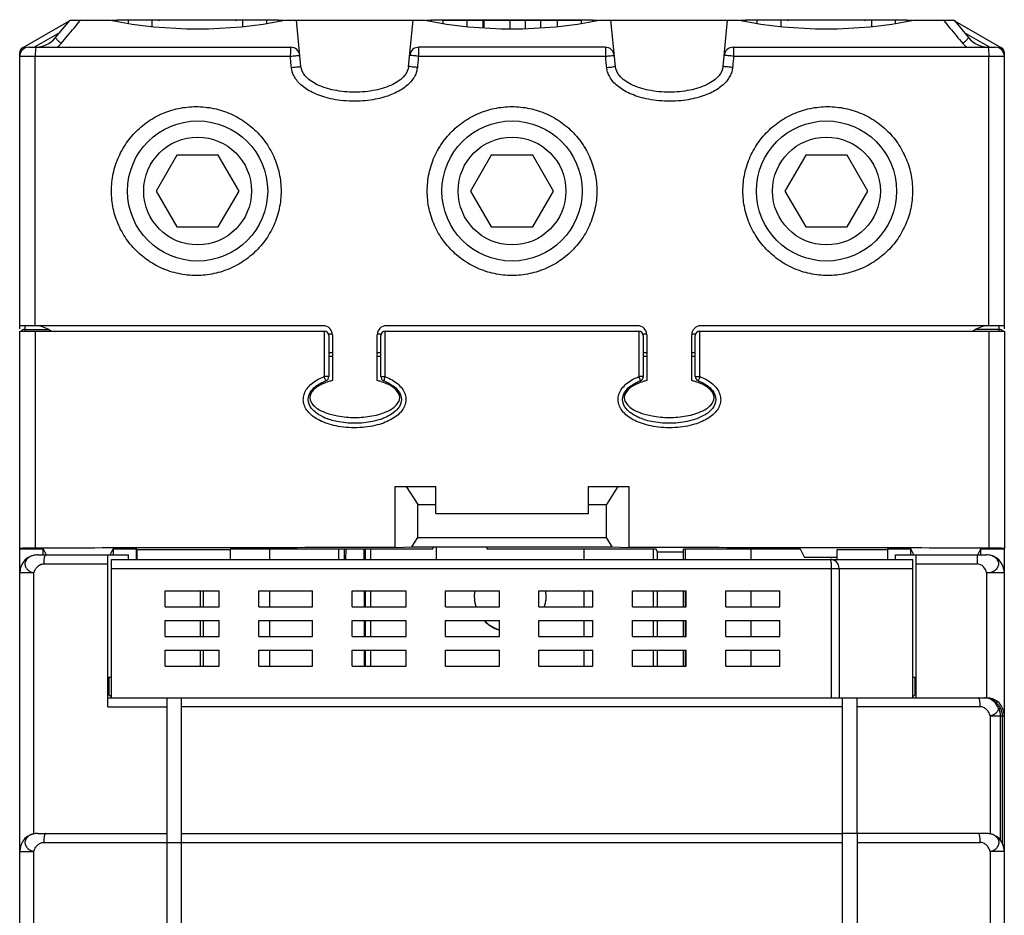
# Model space of a CAD drawing. Units: millimetres. Extents: x 0 to 420, y -1 to 297.
# Drawn here: x 146 to 157, y 198 to 208 of the extents above; entities that cross this region are included whole.
import ezdxf

# ---------------------------------------------------------------- set-up
doc = ezdxf.new("R2010")
doc.units = ezdxf.units.MM
doc.header["$LTSCALE"] = 23.1
doc.layers.get('0').update_dxf_attribs({"linetype": 'CONTINUOUS'})

msp = doc.modelspace()

# ---------------------------------------------------------------- linework, layer by layer
at = {"color": 7, "linetype": 'Continuous'}
for p, q in [((146.072, 207.286), (146.588, 207.584)), ((146.44, 207.399), (146.602, 207.592)), ((146.602, 207.592), (147.052, 207.592)), ((147.063, 207.592), (147.122, 207.592)), ((147.122, 207.599), (147.122, 207.58)), ((147.122, 207.599), (148.922, 207.599)), ((147.252, 207.556), (147.252, 207.592)), ((148.792, 207.592), (147.252, 207.592)), ((147.319, 207.599), (147.319, 207.592)), ((147.517, 207.522), (147.517, 207.592)), ((148.526, 207.522), (148.526, 207.592)), ((148.724, 207.599), (148.724, 207.592)), ((148.792, 207.556), (148.792, 207.592)), ((148.922, 207.599), (148.922, 207.58)), ((148.922, 207.592), (148.98, 207.592)), ((148.992, 207.592), (150.552, 207.592)), ((149.172, 207.077), (149.122, 207.592)), ((150.371, 207.077), (150.422, 207.592)), ((150.563, 207.592), (150.622, 207.592)), ((150.622, 207.599), (150.622, 207.583)), ((150.622, 207.599), (152.422, 207.599)), ((150.752, 207.592), (150.752, 207.556)), ((150.752, 207.592), (151.197, 207.592)), ((150.819, 207.599), (150.819, 207.592)), ((151.017, 207.592), (151.017, 207.522)), ((151.197, 207.592), (151.197, 207.507)), ((151.207, 207.592), (151.207, 207.507)), ((151.207, 207.592), (152.292, 207.592)), ((151.496, 207.592), (151.496, 207.497)), ((151.667, 207.592), (151.667, 207.499)), ((151.837, 207.592), (151.837, 207.507)), ((152.026, 207.592), (152.026, 207.522)), ((152.224, 207.599), (152.224, 207.592)), ((152.292, 207.592), (152.292, 207.556)), ((152.422, 207.599), (152.422, 207.583)), ((152.422, 207.592), (152.48, 207.592)), ((152.492, 207.592), (154.052, 207.592)), ((152.672, 207.077), (152.622, 207.592)), ((153.871, 207.077), (153.922, 207.592)), ((154.063, 207.592), (154.122, 207.592)), ((154.122, 207.599), (154.122, 207.58)), ((154.122, 207.599), (155.922, 207.599)), ((154.252, 207.556), (154.252, 207.592)), ((155.792, 207.592), (154.252, 207.592)), ((154.319, 207.599), (154.319, 207.592)), ((154.517, 207.522), (154.517, 207.592)), ((155.526, 207.522), (155.526, 207.592)), ((155.724, 207.599), (155.724, 207.592)), ((155.792, 207.556), (155.792, 207.592)), ((155.922, 207.599), (155.922, 207.58)), ((155.922, 207.592), (155.98, 207.592)), ((155.992, 207.592), (156.442, 207.592)), ((156.442, 207.592), (156.603, 207.399)), ((156.455, 207.584), (156.972, 207.286)), ((146.142, 207.292), (149.06, 207.292)), ((152.56, 207.292), (150.483, 207.292)), ((153.983, 207.292), (156.902, 207.292)), ((146.042, 204.157), (146.042, 207.234)), ((157.002, 204.157), (157.002, 207.234)), ((147.791, 206.092), (147.56, 205.692)), ((148.252, 206.092), (147.791, 206.092)), ((148.483, 205.692), (148.252, 206.092)), ((151.291, 206.092), (151.06, 205.692)), ((151.752, 206.092), (151.291, 206.092)), ((151.983, 205.692), (151.752, 206.092)), ((154.791, 206.092), (154.56, 205.692)), ((155.252, 206.092), (154.791, 206.092)), ((155.483, 205.692), (155.252, 206.092)), ((147.56, 205.692), (147.791, 205.292)), ((148.252, 205.292), (148.483, 205.692)), ((151.06, 205.692), (151.291, 205.292)), ((151.752, 205.292), (151.983, 205.692)), ((154.56, 205.692), (154.791, 205.292)), ((155.252, 205.292), (155.483, 205.692)), ((147.791, 205.292), (148.252, 205.292)), ((151.291, 205.292), (151.752, 205.292)), ((154.791, 205.292), (155.252, 205.292)), ((149.422, 204.192), (146.042, 204.192)), ((152.922, 204.192), (150.122, 204.192)), ((157.002, 204.192), (153.622, 204.192)), ((146.042, 185.802), (146.042, 204.132)), ((146.042, 204.132), (149.432, 204.132)), ((146.102, 204.152), (146.359, 204.152)), ((149.522, 204.1), (149.478, 204.1)), ((149.482, 204.082), (149.482, 203.626)), ((149.522, 204.092), (149.522, 203.582)), ((150.065, 204.1), (150.022, 204.1)), ((150.022, 203.582), (150.022, 204.092)), ((150.062, 203.626), (150.062, 204.082)), ((150.112, 204.132), (152.932, 204.132)), ((153.022, 204.1), (152.978, 204.1)), ((152.982, 204.082), (152.982, 203.626)), ((153.022, 204.092), (153.022, 203.582)), ((153.565, 204.1), (153.522, 204.1)), ((153.522, 203.582), (153.522, 204.092)), ((153.562, 203.626), (153.562, 204.082)), ((153.612, 204.132), (157.002, 204.132)), ((156.942, 204.152), (156.685, 204.152)), ((157.002, 204.132), (157.002, 201.713)), ((149.522, 203.892), (149.482, 203.892)), ((150.062, 203.892), (150.022, 203.892)), ((153.022, 203.892), (152.982, 203.892)), ((153.562, 203.892), (153.522, 203.892)), ((149.482, 203.852), (149.522, 203.852)), ((150.022, 203.852), (150.062, 203.852)), ((152.982, 203.852), (153.022, 203.852)), ((153.522, 203.852), (153.562, 203.852)), ((150.221, 201.723), (150.221, 202.402)), ((150.221, 202.402), (150.672, 202.402)), ((150.345, 202.402), (150.472, 202.202)), ((150.672, 202.102), (150.672, 202.402)), ((152.372, 202.102), (152.372, 202.402)), ((152.372, 202.402), (152.822, 202.402)), ((152.698, 202.402), (152.572, 202.202)), ((152.822, 202.402), (152.822, 201.723)), ((150.472, 201.835), (150.472, 202.202)), ((150.472, 202.202), (150.672, 202.202)), ((152.372, 202.202), (152.572, 202.202)), ((152.572, 201.835), (152.572, 202.202)), ((150.672, 202.102), (152.372, 202.102)), ((150.407, 201.732), (150.472, 201.835)), ((150.472, 201.835), (152.572, 201.835)), ((152.637, 201.732), (152.572, 201.835)), ((146.042, 201.709), (146.301, 201.71)), ((146.301, 201.642), (146.301, 201.71)), ((146.301, 201.71), (146.335, 201.642)), ((147.048, 201.642), (147.082, 201.709)), ((147.082, 201.709), (147.082, 201.642)), ((147.082, 201.709), (147.342, 201.709)), ((147.342, 201.592), (147.342, 201.709)), ((147.345, 201.702), (147.342, 201.709)), ((147.345, 201.702), (147.345, 201.592)), ((147.345, 201.702), (148.386, 201.702)), ((148.386, 201.702), (148.391, 201.71)), ((148.386, 201.702), (148.386, 201.592)), ((148.391, 201.71), (150.642, 201.71)), ((148.822, 201.71), (148.822, 201.592)), ((149.652, 201.71), (149.652, 201.592)), ((149.672, 201.71), (149.669, 201.592)), ((149.872, 201.71), (149.874, 201.592)), ((149.891, 201.592), (149.891, 201.71)), ((150.221, 201.723), (150.407, 201.732)), ((150.407, 201.732), (152.637, 201.732)), ((150.642, 201.731), (150.642, 201.71)), ((150.642, 201.731), (151.242, 201.731)), ((150.682, 201.592), (150.682, 201.731)), ((151.242, 201.731), (151.242, 201.71)), ((151.242, 201.71), (153.122, 201.71)), ((152.322, 201.71), (152.322, 201.592)), ((152.637, 201.732), (152.822, 201.723)), ((153.14, 201.676), (153.122, 201.71)), ((153.14, 201.592), (153.14, 201.676)), ((153.14, 201.676), (153.432, 201.676)), ((153.432, 201.592), (153.432, 201.71)), ((153.432, 201.71), (154.728, 201.71)), ((154.182, 201.592), (154.182, 201.71)), ((154.728, 201.71), (154.778, 201.612)), ((155.142, 201.592), (155.142, 201.702)), ((155.142, 201.702), (155.702, 201.702)), ((155.702, 201.709), (155.702, 201.592)), ((155.702, 201.709), (155.962, 201.709)), ((155.962, 201.642), (155.962, 201.709)), ((155.995, 201.642), (155.962, 201.709)), ((156.708, 201.642), (156.742, 201.71)), ((156.742, 201.642), (156.742, 201.71)), ((156.742, 201.71), (157.002, 201.709)), ((157.002, 185.802), (157.002, 201.709)), ((146.242, 201.642), (147.252, 201.642)), ((147.022, 199.952), (147.022, 201.642)), ((147.062, 200.052), (147.062, 201.592)), ((147.062, 201.592), (155.982, 201.592)), ((147.252, 201.592), (147.252, 201.642)), ((155.142, 201.612), (154.778, 201.612)), ((155.792, 201.592), (155.792, 201.642)), ((155.792, 201.642), (156.802, 201.642)), ((155.982, 200.052), (155.982, 201.592)), ((156.022, 200.052), (156.022, 201.642)), ((155.162, 201.492), (155.162, 200.052)), ((147.662, 201.062), (147.662, 201.242)), ((147.662, 201.242), (148.262, 201.242)), ((148.052, 201.242), (148.052, 201.062)), ((148.082, 201.242), (148.082, 201.062)), ((148.262, 201.062), (148.262, 201.242)), ((148.702, 201.062), (148.702, 201.242)), ((148.702, 201.242), (149.302, 201.242)), ((148.822, 201.242), (148.822, 201.062)), ((149.302, 201.062), (149.302, 201.242)), ((149.742, 201.062), (149.742, 201.242)), ((149.742, 201.242), (150.342, 201.242)), ((149.875, 201.242), (149.876, 201.062)), ((149.891, 201.062), (149.891, 201.242)), ((150.342, 201.062), (150.342, 201.242)), ((150.782, 201.062), (150.782, 201.242)), ((150.782, 201.242), (151.382, 201.242)), ((151.382, 201.062), (151.382, 201.242)), ((151.822, 201.062), (151.822, 201.242)), ((151.822, 201.242), (152.422, 201.242)), ((152.322, 201.242), (152.322, 201.062)), ((152.422, 201.062), (152.422, 201.242)), ((152.862, 201.062), (152.862, 201.242)), ((152.862, 201.242), (153.462, 201.242)), ((153.14, 201.062), (153.14, 201.242)), ((153.432, 201.062), (153.432, 201.242)), ((153.462, 201.062), (153.462, 201.242)), ((153.902, 201.062), (153.902, 201.242)), ((153.902, 201.242), (154.502, 201.242)), ((154.182, 201.062), (154.182, 201.242)), ((154.502, 201.062), (154.502, 201.242)), ((147.662, 201.062), (148.262, 201.062)), ((148.702, 201.062), (149.302, 201.062)), ((149.742, 201.062), (150.342, 201.062)), ((150.782, 201.062), (151.382, 201.062)), ((151.822, 201.062), (152.422, 201.062)), ((152.862, 201.062), (153.462, 201.062)), ((153.902, 201.062), (154.502, 201.062)), ((147.662, 200.732), (147.662, 200.912)), ((147.662, 200.912), (148.262, 200.912)), ((148.052, 200.912), (148.052, 200.732)), ((148.082, 200.912), (148.082, 200.732)), ((148.262, 200.732), (148.262, 200.912)), ((148.702, 200.732), (148.702, 200.912)), ((148.702, 200.912), (149.302, 200.912)), ((148.822, 200.912), (148.822, 200.732)), ((149.302, 200.732), (149.302, 200.912)), ((149.742, 200.732), (149.742, 200.912)), ((149.742, 200.912), (150.342, 200.912)), ((149.876, 200.912), (149.876, 200.732)), ((149.891, 200.732), (149.891, 200.912)), ((150.342, 200.732), (150.342, 200.912)), ((150.782, 200.732), (150.782, 200.912)), ((150.782, 200.912), (151.382, 200.912)), ((151.382, 200.732), (151.382, 200.912)), ((151.822, 200.732), (151.822, 200.912)), ((151.822, 200.912), (152.422, 200.912)), ((152.322, 200.912), (152.322, 200.732)), ((152.422, 200.732), (152.422, 200.912)), ((152.862, 200.732), (152.862, 200.912)), ((152.862, 200.912), (153.462, 200.912)), ((153.14, 200.732), (153.14, 200.912)), ((153.432, 200.732), (153.432, 200.912)), ((153.462, 200.732), (153.462, 200.912)), ((153.902, 200.732), (153.902, 200.912)), ((153.902, 200.912), (154.502, 200.912)), ((154.182, 200.732), (154.182, 200.912)), ((154.502, 200.732), (154.502, 200.912)), ((147.662, 200.732), (148.262, 200.732)), ((148.702, 200.732), (149.302, 200.732)), ((149.742, 200.732), (150.342, 200.732)), ((150.782, 200.732), (151.382, 200.732)), ((151.822, 200.732), (152.422, 200.732)), ((152.862, 200.732), (153.462, 200.732)), ((153.902, 200.732), (154.502, 200.732)), ((147.662, 200.402), (147.662, 200.582)), ((147.662, 200.582), (148.262, 200.582)), ((148.052, 200.582), (148.052, 200.402)), ((148.082, 200.582), (148.082, 200.402)), ((148.262, 200.402), (148.262, 200.582)), ((148.702, 200.402), (148.702, 200.582)), ((148.702, 200.582), (149.302, 200.582)), ((148.822, 200.582), (148.822, 200.402)), ((149.302, 200.402), (149.302, 200.582)), ((149.742, 200.402), (149.742, 200.582)), ((149.742, 200.582), (150.342, 200.582)), ((149.876, 200.582), (149.876, 200.402)), ((149.891, 200.402), (149.891, 200.582)), ((150.342, 200.402), (150.342, 200.582)), ((150.782, 200.402), (150.782, 200.582)), ((150.782, 200.582), (151.382, 200.582)), ((151.382, 200.402), (151.382, 200.582)), ((151.822, 200.402), (151.822, 200.582)), ((151.822, 200.582), (152.422, 200.582)), ((152.322, 200.582), (152.322, 200.402)), ((152.422, 200.402), (152.422, 200.582)), ((152.862, 200.402), (152.862, 200.582)), ((152.862, 200.582), (153.462, 200.582)), ((153.14, 200.402), (153.14, 200.582)), ((153.432, 200.402), (153.432, 200.582)), ((153.462, 200.402), (153.462, 200.582)), ((153.902, 200.402), (153.902, 200.582)), ((153.902, 200.582), (154.502, 200.582)), ((154.182, 200.402), (154.182, 200.582)), ((154.502, 200.402), (154.502, 200.582)), ((147.662, 200.402), (148.262, 200.402)), ((148.702, 200.402), (149.302, 200.402)), ((149.742, 200.402), (150.342, 200.402)), ((150.782, 200.402), (151.382, 200.402)), ((151.822, 200.402), (152.422, 200.402)), ((152.862, 200.402), (153.462, 200.402)), ((153.902, 200.402), (154.502, 200.402)), ((147.022, 200.282), (147.062, 200.282)), ((147.035, 200.282), (147.035, 200.088)), ((155.982, 200.282), (156.022, 200.282)), ((156.008, 200.088), (156.008, 200.282)), ((147.022, 200.088), (147.035, 200.088)), ((147.022, 200.052), (156.802, 200.052)), ((147.035, 200.088), (147.062, 200.062)), ((147.682, 194.042), (147.682, 200.052)), ((147.842, 194.042), (147.842, 200.052)), ((155.202, 185.602), (155.202, 200.052)), ((155.362, 198.542), (155.362, 200.052)), ((156.008, 200.088), (155.982, 200.062)), ((156.022, 200.088), (156.008, 200.088)), ((156.958, 199.939), (156.943, 199.963)), ((156.981, 199.852), (156.98, 199.869)), ((156.981, 198.431), (156.981, 199.852)), ((146.242, 198.542), (147.682, 198.542)), ((147.842, 198.542), (155.202, 198.542)), ((156.802, 198.542), (155.362, 198.542)), ((155.362, 198.539), (155.362, 189.545)), ((147.682, 198.442), (147.842, 198.442))]:
    msp.add_line(p, q, dxfattribs=at)
at = {"color": 9, "linetype": 'Continuous'}
for p, q in [((146.201, 207.292), (146.49, 207.458)), ((156.553, 207.458), (156.842, 207.292)), ((146.042, 207.192), (149.054, 207.192)), ((146.213, 204.192), (146.213, 207.192)), ((150.48, 207.192), (152.563, 207.192)), ((153.989, 207.192), (157.002, 207.192)), ((156.83, 204.192), (156.83, 207.192)), ((146.102, 204.131), (146.102, 204.192)), ((156.942, 204.192), (156.942, 204.131)), ((146.212, 204.132), (146.212, 201.716)), ((149.429, 204.132), (149.429, 203.626)), ((150.11, 203.626), (150.11, 204.132)), ((152.933, 204.132), (152.933, 203.626)), ((153.614, 203.626), (153.614, 204.132)), ((156.831, 204.132), (156.831, 201.716)), ((149.482, 203.626), (149.429, 203.626)), ((150.062, 203.626), (150.11, 203.626)), ((152.982, 203.626), (152.933, 203.626)), ((153.562, 203.626), (153.614, 203.626)), ((149.592, 201.71), (149.592, 201.592)), ((149.951, 201.592), (149.951, 201.71)), ((153.092, 201.71), (153.092, 201.592)), ((153.451, 201.592), (153.451, 201.71)), ((156.702, 201.542), (156.702, 201.642)), ((146.309, 201.542), (147.022, 201.542)), ((147.062, 201.492), (155.982, 201.492)), ((155.076, 201.492), (155.076, 200.052)), ((156.022, 201.542), (156.702, 201.542)), ((146.2, 201.442), (146.042, 201.442)), ((146.2, 198.537), (146.2, 201.442)), ((156.802, 201.442), (156.802, 200.051)), ((157.002, 201.442), (156.802, 201.442)), ((149.951, 201.062), (149.951, 201.242)), ((153.092, 201.242), (153.092, 201.062)), ((153.451, 201.062), (153.451, 201.242)), ((149.951, 200.732), (149.951, 200.912)), ((153.092, 200.912), (153.092, 200.732)), ((153.451, 200.732), (153.451, 200.912)), ((149.951, 200.402), (149.951, 200.582)), ((153.092, 200.582), (153.092, 200.402)), ((153.451, 200.402), (153.451, 200.582)), ((147.022, 199.952), (147.682, 199.952)), ((155.202, 199.952), (147.842, 199.952)), ((156.734, 199.952), (155.362, 199.952)), ((156.922, 200.012), (156.911, 199.997)), ((156.94, 199.929), (156.958, 199.939)), ((156.844, 199.852), (156.844, 198.537)), ((156.844, 199.852), (157.002, 199.852)), ((156.96, 198.464), (156.96, 199.852)), ((146.309, 198.442), (147.682, 198.442)), ((147.842, 198.442), (155.202, 198.442)), ((155.362, 198.442), (156.734, 198.442)), ((146.042, 198.342), (146.2, 198.342)), ((146.2, 189.742), (146.2, 198.342)), ((156.844, 198.342), (156.844, 189.742)), ((157.002, 198.342), (156.844, 198.342))]:
    msp.add_line(p, q, dxfattribs=at)
at = {"color": 7, "linetype": 'Continuous'}
for points in [[(156.943, 199.963), (156.901, 200.007), (156.852, 200.037), (156.8, 200.051), (156.785, 200.052)], [(156.98, 199.869), (156.967, 199.92), (156.958, 199.939)]]:
    msp.add_lwpolyline(points, dxfattribs=at)
for centre in [(148.022, 205.692), (151.522, 205.692), (155.022, 205.692)]:
    msp.add_circle(centre, 0.78, dxfattribs=at)
at = {"color": 9, "linetype": 'Continuous'}
for centre in [(148.022, 205.692), (151.522, 205.692), (155.022, 205.692)]:
    msp.add_circle(centre, 0.6, dxfattribs=at)
at = {"color": 7, "linetype": 'Continuous'}
for centre, radius, start, end in [((146.618, 207.532), 0.06, 106.6582, 120), ((148.022, 212.497), 5, 258.8137, 281.1863), ((151.522, 212.497), 5, 258.8137, 281.1863), ((155.022, 212.497), 5, 258.8137, 281.1863), ((156.425, 207.532), 0.06, 60, 73.3248), ((146.21, 207.592), 0.3, 270, 320), ((156.833, 207.592), 0.3, 220, 270), ((146.142, 207.192), 0.1, 90, 180), ((146.102, 207.234), 0.06, 120, 180), ((149.06, 207.192), 0.1, 5.628, 90), ((150.483, 207.192), 0.1, 90, 174.372), ((152.56, 207.192), 0.1, 5.628, 90), ((153.983, 207.192), 0.1, 90, 174.372), ((156.902, 207.192), 0.1, 0, 90), ((156.942, 207.234), 0.06, 0, 60), ((146.21, 203.892), 0.3, 53.2545, 83.4098), ((149.422, 204.092), 0.1, 0, 90), ((150.122, 204.092), 0.1, 90, 180), ((152.922, 204.092), 0.1, 0, 90), ((153.622, 204.092), 0.1, 90, 180), ((156.833, 203.892), 0.3, 96.5887, 126.7453), ((146.102, 204.092), 0.06, 90, 138.6836), ((149.432, 204.082), 0.05, 0, 90), ((150.112, 204.082), 0.05, 90, 180), ((152.932, 204.082), 0.05, 0, 90), ((153.612, 204.082), 0.05, 90, 180), ((156.942, 204.092), 0.06, 41.3428, 90), ((149.432, 203.626), 0.05, 291.8384, 360), ((150.112, 203.626), 0.05, 180, 248.1616), ((152.932, 203.626), 0.05, 291.8384, 360), ((153.612, 203.626), 0.05, 180, 248.1616), ((146.242, 201.442), 0.2, 90, 180), ((155.062, 201.492), 0.1, 0, 90), ((156.802, 201.442), 0.2, 0, 90), ((156.802, 199.852), 0.2, 0, 90), ((156.862, 199.932), 0.1, 53.1301, 88.4857), ((146.242, 198.342), 0.2, 90, 180), ((156.802, 198.342), 0.2, 0, 90)]:
    msp.add_arc(centre, radius, start, end, dxfattribs=at)
at = {"color": 9, "linetype": 'Continuous'}
for points, knots in [([(146.503, 207.335), (146.527, 207.363), (146.575, 207.42), (146.647, 207.506), (146.695, 207.563), (146.719, 207.592)], [0, 0, 0, 0, 0.1119759, 0.2239811, 0.3360156, 0.3360156, 0.3360156, 0.3360156]), ([(156.324, 207.592), (156.348, 207.563), (156.396, 207.506), (156.468, 207.42), (156.516, 207.363), (156.54, 207.335)], [0, 0, 0, 0, 0.1120345, 0.2240397, 0.3360156, 0.3360156, 0.3360156, 0.3360156]), ([(146.44, 207.399), (146.438, 207.397), (146.447, 207.388), (146.457, 207.376), (146.478, 207.356), (146.494, 207.342), (146.503, 207.335)], [0, 0, 0, 0, 0.00735263, 0.02660752, 0.0556125, 0.09059426, 0.09059426, 0.09059426, 0.09059426]), ([(156.603, 207.399), (156.605, 207.397), (156.596, 207.388), (156.587, 207.376), (156.565, 207.356), (156.549, 207.342), (156.54, 207.335)], [0, 0, 0, 0, 0.00735269, 0.02660773, 0.05561283, 0.09059466, 0.09059466, 0.09059466, 0.09059466]), ([(146.072, 207.286), (146.074, 207.287), (146.076, 207.276), (146.078, 207.273), (146.079, 207.27)], [0, 0, 0, 0, 0.00796413, 0.01785797, 0.01785797, 0.01785797, 0.01785797]), ([(146.227, 207.292), (146.224, 207.292), (146.22, 207.278), (146.217, 207.26), (146.214, 207.228), (146.213, 207.204), (146.213, 207.192)], [0, 0, 0, 0, 0.0093229, 0.0314753, 0.0640606, 0.1023439, 0.1023439, 0.1023439, 0.1023439]), ([(146.461, 207.292), (146.469, 207.299), (146.483, 207.312), (146.497, 207.327), (146.503, 207.335)], [0, 0, 0, 0, 0.03112996, 0.06008467, 0.06008467, 0.06008467, 0.06008467]), ([(149.06, 207.292), (149.059, 207.292), (149.058, 207.282), (149.056, 207.271), (149.055, 207.248), (149.054, 207.222), (149.054, 207.202), (149.054, 207.192)], [0, 0, 0, 0, 0.0053268, 0.0197385, 0.0420093, 0.0700076, 0.100581, 0.100581, 0.100581, 0.100581]), ([(150.483, 207.292), (150.481, 207.292), (150.483, 207.281), (150.48, 207.271), (150.481, 207.248), (150.48, 207.222), (150.48, 207.202), (150.48, 207.192)], [0, 0, 0, 0, 0.004995, 0.0192963, 0.0415132, 0.0694825, 0.100106, 0.100106, 0.100106, 0.100106]), ([(152.56, 207.292), (152.562, 207.292), (152.56, 207.281), (152.563, 207.271), (152.562, 207.248), (152.563, 207.222), (152.563, 207.202), (152.563, 207.192)], [0, 0, 0, 0, 0.004995, 0.0192963, 0.0415132, 0.0694825, 0.100106, 0.100106, 0.100106, 0.100106]), ([(153.983, 207.292), (153.984, 207.292), (153.985, 207.282), (153.987, 207.271), (153.988, 207.248), (153.989, 207.222), (153.989, 207.202), (153.989, 207.192)], [0, 0, 0, 0, 0.0053268, 0.0197385, 0.0420093, 0.0700076, 0.100581, 0.100581, 0.100581, 0.100581]), ([(156.54, 207.335), (156.547, 207.327), (156.56, 207.312), (156.575, 207.299), (156.582, 207.292)], [0, 0, 0, 0, 0.02894082, 0.06008447, 0.06008447, 0.06008447, 0.06008447]), ([(156.816, 207.292), (156.819, 207.292), (156.823, 207.278), (156.826, 207.26), (156.829, 207.228), (156.83, 207.204), (156.83, 207.192)], [0, 0, 0, 0, 0.0093222, 0.0314735, 0.064059, 0.1023439, 0.1023439, 0.1023439, 0.1023439]), ([(146.052, 207.233), (146.051, 207.234), (146.048, 207.234), (146.042, 207.236), (146.042, 207.234)], [0, 0, 0, 0, 0.00262776, 0.0106705, 0.0106705, 0.0106705, 0.0106705]), ([(149.054, 207.192), (149.065, 207.193), (149.085, 207.195), (149.113, 207.197), (149.138, 207.201), (149.149, 207.198), (149.16, 207.203), (149.16, 207.202)], [0, 0, 0, 0, 0.0324148, 0.0620809, 0.0858512, 0.1012041, 0.106513, 0.106513, 0.106513, 0.106513]), ([(149.066, 207.067), (149.064, 207.088), (149.06, 207.129), (149.056, 207.171), (149.054, 207.192)], [0, 0, 0, 0, 0.062589, 0.1251772, 0.1251772, 0.1251772, 0.1251772]), ([(150.48, 207.192), (150.467, 207.193), (150.445, 207.196), (150.413, 207.197), (150.399, 207.203), (150.383, 207.199), (150.383, 207.202)], [0, 0, 0, 0, 0.03741675, 0.06892836, 0.08990183, 0.09725392, 0.09725392, 0.09725392, 0.09725392]), ([(150.48, 207.192), (150.478, 207.171), (150.474, 207.129), (150.47, 207.088), (150.468, 207.067)], [0, 0, 0, 0, 0.0625888, 0.1251772, 0.1251772, 0.1251772, 0.1251772]), ([(152.563, 207.192), (152.576, 207.193), (152.598, 207.196), (152.63, 207.197), (152.645, 207.203), (152.66, 207.199), (152.66, 207.202)], [0, 0, 0, 0, 0.03741675, 0.06892836, 0.08990183, 0.09725392, 0.09725392, 0.09725392, 0.09725392]), ([(152.576, 207.067), (152.574, 207.088), (152.569, 207.129), (152.565, 207.171), (152.563, 207.192)], [0, 0, 0, 0, 0.0625885, 0.1251772, 0.1251772, 0.1251772, 0.1251772]), ([(153.989, 207.192), (153.978, 207.193), (153.958, 207.195), (153.93, 207.197), (153.905, 207.201), (153.894, 207.198), (153.883, 207.203), (153.883, 207.202)], [0, 0, 0, 0, 0.0324148, 0.0620809, 0.0858512, 0.1012041, 0.106513, 0.106513, 0.106513, 0.106513]), ([(153.989, 207.192), (153.987, 207.171), (153.983, 207.129), (153.979, 207.088), (153.977, 207.067)], [0, 0, 0, 0, 0.0625883, 0.1251772, 0.1251772, 0.1251772, 0.1251772]), ([(157.002, 207.234), (157.002, 207.236), (156.995, 207.234), (156.992, 207.234), (156.991, 207.233)], [0, 0, 0, 0, 0.00804274, 0.0106705, 0.0106705, 0.0106705, 0.0106705]), ([(149.066, 207.067), (149.08, 207.068), (149.104, 207.07), (149.139, 207.076), (149.156, 207.072), (149.172, 207.08), (149.172, 207.077)], [0, 0, 0, 0, 0.0402102, 0.0748583, 0.098232, 0.10648, 0.10648, 0.10648, 0.10648]), ([(150.468, 207.067), (150.466, 207.051), (150.459, 207.017), (150.439, 206.967), (150.406, 206.918), (150.361, 206.87), (150.304, 206.827), (150.236, 206.788), (150.158, 206.755), (150.07, 206.727), (149.97, 206.706), (149.858, 206.693), (149.738, 206.69), (149.617, 206.698), (149.505, 206.717), (149.406, 206.744), (149.321, 206.777), (149.247, 206.816), (149.185, 206.86), (149.135, 206.909), (149.098, 206.961), (149.075, 207.014), (149.068, 207.05), (149.066, 207.067)], [0, 0, 0, 0, 0.048375, 0.102144, 0.161428, 0.226412, 0.297509, 0.374991, 0.4594, 0.551535, 0.652583, 0.764784, 0.888564, 1.014116, 1.127815, 1.22865, 1.31967, 1.402469, 1.47836, 1.547805, 1.611094, 1.668545, 1.720171, 1.720171, 1.720171, 1.720171]), ([(150.468, 207.067), (150.455, 207.068), (150.433, 207.071), (150.4, 207.072), (150.386, 207.079), (150.371, 207.074), (150.371, 207.077)], [0, 0, 0, 0, 0.03740662, 0.06890753, 0.08987303, 0.09722221, 0.09722221, 0.09722221, 0.09722221]), ([(152.576, 207.067), (152.588, 207.068), (152.61, 207.071), (152.643, 207.072), (152.657, 207.079), (152.673, 207.074), (152.672, 207.077)], [0, 0, 0, 0, 0.03740659, 0.06890722, 0.08987244, 0.09722149, 0.09722149, 0.09722149, 0.09722149]), ([(153.977, 207.067), (153.975, 207.051), (153.969, 207.018), (153.948, 206.968), (153.915, 206.918), (153.87, 206.87), (153.814, 206.827), (153.747, 206.788), (153.669, 206.755), (153.58, 206.728), (153.481, 206.706), (153.37, 206.693), (153.25, 206.69), (153.13, 206.698), (153.018, 206.716), (152.919, 206.743), (152.832, 206.776), (152.758, 206.815), (152.695, 206.859), (152.645, 206.908), (152.608, 206.961), (152.585, 207.014), (152.577, 207.05), (152.576, 207.067)], [0, 0, 0, 0, 0.048286, 0.101947, 0.161099, 0.225926, 0.296846, 0.374116, 0.4583, 0.550289, 0.651216, 0.763104, 0.885549, 1.009346, 1.123453, 1.22587, 1.317644, 1.400749, 1.477058, 1.546942, 1.610567, 1.668308, 1.720169, 1.720169, 1.720169, 1.720169]), ([(153.977, 207.067), (153.964, 207.068), (153.939, 207.07), (153.904, 207.076), (153.887, 207.072), (153.871, 207.08), (153.871, 207.077)], [0, 0, 0, 0, 0.0402101, 0.0748583, 0.0982323, 0.1064802, 0.1064802, 0.1064802, 0.1064802]), ([(147.063, 205.692), (147.063, 205.757), (147.076, 205.888), (147.138, 206.076), (147.237, 206.247), (147.369, 206.394), (147.53, 206.511), (147.711, 206.592), (147.906, 206.633), (148.106, 206.633), (148.301, 206.592), (148.482, 206.512), (148.643, 206.395), (148.776, 206.249), (148.875, 206.078), (148.937, 205.889), (148.951, 205.757), (148.951, 205.692)], [0, 0, 0, 0, 0.196258, 0.392658, 0.588789, 0.785061, 0.981827, 1.179342, 1.377443, 1.575788, 1.773666, 1.970839, 2.167324, 2.363537, 2.559894, 2.756815, 2.95398, 2.95398, 2.95398, 2.95398]), ([(150.578, 205.692), (150.578, 205.757), (150.591, 205.889), (150.653, 206.078), (150.753, 206.249), (150.886, 206.396), (151.046, 206.512), (151.227, 206.592), (151.422, 206.633), (151.621, 206.633), (151.815, 206.592), (151.997, 206.512), (152.157, 206.396), (152.29, 206.249), (152.39, 206.078), (152.452, 205.889), (152.466, 205.757), (152.466, 205.692)], [0, 0, 0, 0, 0.197187, 0.394237, 0.590715, 0.786996, 0.983454, 1.180437, 1.377917, 1.575695, 1.77317, 1.970152, 2.166623, 2.362943, 2.559484, 2.75661, 2.95398, 2.95398, 2.95398, 2.95398]), ([(154.092, 205.692), (154.092, 205.757), (154.106, 205.889), (154.168, 206.077), (154.267, 206.248), (154.4, 206.395), (154.56, 206.511), (154.742, 206.592), (154.937, 206.633), (155.136, 206.633), (155.331, 206.592), (155.513, 206.511), (155.674, 206.395), (155.806, 206.248), (155.905, 206.077), (155.967, 205.889), (155.98, 205.757), (155.98, 205.692)], [0, 0, 0, 0, 0.196983, 0.393829, 0.590125, 0.786298, 0.98277, 1.179944, 1.377828, 1.576172, 1.774267, 1.971783, 2.168565, 2.36488, 2.561077, 2.757553, 2.95398, 2.95398, 2.95398, 2.95398]), ([(148.951, 205.692), (148.951, 205.626), (148.937, 205.494), (148.875, 205.306), (148.776, 205.135), (148.643, 204.988), (148.483, 204.872), (148.301, 204.791), (148.106, 204.75), (147.907, 204.75), (147.712, 204.791), (147.53, 204.872), (147.37, 204.989), (147.237, 205.136), (147.138, 205.307), (147.076, 205.495), (147.063, 205.626), (147.063, 205.692)], [0, 0, 0, 0, 0.196983, 0.393829, 0.590125, 0.786298, 0.98277, 1.179944, 1.377828, 1.576172, 1.774267, 1.971783, 2.168565, 2.36488, 2.561077, 2.757553, 2.95398, 2.95398, 2.95398, 2.95398]), ([(152.466, 205.692), (152.466, 205.626), (152.452, 205.494), (152.39, 205.306), (152.29, 205.134), (152.158, 204.988), (151.997, 204.872), (151.816, 204.791), (151.621, 204.75), (151.422, 204.75), (151.228, 204.791), (151.046, 204.872), (150.886, 204.988), (150.753, 205.134), (150.653, 205.305), (150.592, 205.494), (150.578, 205.626), (150.578, 205.692)], [0, 0, 0, 0, 0.197187, 0.394237, 0.590715, 0.786996, 0.983454, 1.180437, 1.377917, 1.575695, 1.77317, 1.970152, 2.166623, 2.362943, 2.559484, 2.75661, 2.95398, 2.95398, 2.95398, 2.95398]), ([(155.98, 205.692), (155.98, 205.626), (155.967, 205.495), (155.905, 205.307), (155.806, 205.136), (155.674, 204.989), (155.513, 204.873), (155.332, 204.792), (155.137, 204.75), (154.937, 204.75), (154.742, 204.791), (154.561, 204.872), (154.4, 204.988), (154.268, 205.135), (154.168, 205.306), (154.106, 205.494), (154.092, 205.626), (154.092, 205.692)], [0, 0, 0, 0, 0.196258, 0.392658, 0.588789, 0.785061, 0.981827, 1.179342, 1.377443, 1.575788, 1.773666, 1.970839, 2.167324, 2.363537, 2.559894, 2.756815, 2.95398, 2.95398, 2.95398, 2.95398]), ([(149.402, 203.128), (149.377, 203.14), (149.33, 203.165), (149.27, 203.212), (149.227, 203.265), (149.202, 203.323), (149.196, 203.383), (149.209, 203.442), (149.24, 203.498), (149.289, 203.549), (149.353, 203.593), (149.402, 203.616), (149.429, 203.626)], [0, 0, 0, 0, 0.0830792, 0.1585842, 0.226928, 0.2884059, 0.345578, 0.403515, 0.4665546, 0.5365117, 0.6135555, 0.6984514, 0.6984514, 0.6984514, 0.6984514]), ([(150.114, 203.625), (150.139, 203.614), (150.186, 203.592), (150.249, 203.549), (150.298, 203.498), (150.33, 203.442), (150.343, 203.383), (150.337, 203.323), (150.311, 203.265), (150.267, 203.211), (150.206, 203.163), (150.131, 203.124), (150.042, 203.092), (149.939, 203.068), (149.825, 203.056), (149.706, 203.056), (149.592, 203.069), (149.493, 203.093), (149.434, 203.114), (149.408, 203.126)], [0, 0, 0, 0, 0.079715, 0.156649, 0.226509, 0.289519, 0.347519, 0.404902, 0.467054, 0.53623, 0.612653, 0.696733, 0.790094, 0.895142, 1.012383, 1.135168, 1.251103, 1.354123, 1.439708, 1.439708, 1.439708, 1.439708]), ([(149.429, 203.626), (149.431, 203.621), (149.436, 203.61), (149.442, 203.594), (149.447, 203.587), (149.449, 203.58), (149.45, 203.58)], [0, 0, 0, 0, 0.01920595, 0.03588042, 0.04718423, 0.0512453, 0.0512453, 0.0512453, 0.0512453]), ([(150.11, 203.626), (150.107, 203.621), (150.104, 203.609), (150.096, 203.598), (150.097, 203.578), (150.093, 203.58)], [0, 0, 0, 0, 0.01872405, 0.03475638, 0.04933751, 0.04933751, 0.04933751, 0.04933751]), ([(152.908, 203.128), (152.883, 203.139), (152.836, 203.164), (152.776, 203.211), (152.732, 203.265), (152.706, 203.323), (152.7, 203.382), (152.713, 203.441), (152.745, 203.498), (152.794, 203.549), (152.858, 203.593), (152.907, 203.616), (152.933, 203.626)], [0, 0, 0, 0, 0.0833508, 0.159081, 0.2276049, 0.289223, 0.3464794, 0.4044604, 0.4675508, 0.5375909, 0.6147478, 0.6997731, 0.6997731, 0.6997731, 0.6997731]), ([(153.614, 203.626), (153.641, 203.616), (153.69, 203.593), (153.753, 203.549), (153.802, 203.498), (153.834, 203.442), (153.847, 203.383), (153.842, 203.324), (153.816, 203.265), (153.772, 203.211), (153.712, 203.164), (153.637, 203.124), (153.548, 203.092), (153.446, 203.069), (153.332, 203.056), (153.213, 203.056), (153.1, 203.069), (152.998, 203.093), (152.936, 203.115), (152.908, 203.128)], [0, 0, 0, 0, 0.084734, 0.161563, 0.231346, 0.29431, 0.352269, 0.409567, 0.471579, 0.540577, 0.616757, 0.700721, 0.79373, 0.898051, 1.014736, 1.137188, 1.253357, 1.357294, 1.449694, 1.449694, 1.449694, 1.449694]), ([(152.933, 203.626), (152.936, 203.621), (152.939, 203.609), (152.948, 203.598), (152.946, 203.578), (152.95, 203.58)], [0, 0, 0, 0, 0.01872407, 0.03475639, 0.04933748, 0.04933748, 0.04933748, 0.04933748]), ([(153.614, 203.626), (153.612, 203.621), (153.608, 203.61), (153.601, 203.594), (153.596, 203.587), (153.594, 203.58), (153.593, 203.58)], [0, 0, 0, 0, 0.01920593, 0.03588041, 0.04718422, 0.05124523, 0.05124523, 0.05124523, 0.05124523]), ([(146.242, 201.642), (146.225, 201.642), (146.193, 201.638), (146.149, 201.62), (146.117, 201.592), (146.099, 201.557), (146.1, 201.518), (146.121, 201.483), (146.155, 201.456), (146.184, 201.445), (146.2, 201.442)], [0, 0, 0, 0, 0.0498202, 0.0964599, 0.1383562, 0.1759777, 0.2119176, 0.2503336, 0.2934865, 0.3411165, 0.3411165, 0.3411165, 0.3411165]), ([(146.33, 201.642), (146.328, 201.642), (146.325, 201.639), (146.321, 201.633), (146.318, 201.624), (146.315, 201.612), (146.313, 201.597), (146.311, 201.58), (146.31, 201.561), (146.309, 201.548), (146.309, 201.542)], [0, 0, 0, 0, 0.00445, 0.011326, 0.0212278, 0.0340489, 0.049417, 0.0668098, 0.0856055, 0.1051185, 0.1051185, 0.1051185, 0.1051185]), ([(155.062, 201.592), (155.064, 201.592), (155.068, 201.584), (155.07, 201.571), (155.074, 201.549), (155.075, 201.522), (155.076, 201.502), (155.076, 201.492)], [0, 0, 0, 0, 0.0065036, 0.0212151, 0.0435587, 0.0715655, 0.1025546, 0.1025546, 0.1025546, 0.1025546]), ([(156.802, 201.442), (156.82, 201.442), (156.854, 201.448), (156.901, 201.468), (156.931, 201.503), (156.946, 201.543), (156.932, 201.584), (156.9, 201.617), (156.854, 201.637), (156.82, 201.642), (156.802, 201.642)], [0, 0, 0, 0, 0.0542109, 0.1045953, 0.1491058, 0.1880425, 0.2277406, 0.271228, 0.321363, 0.3754486, 0.3754486, 0.3754486, 0.3754486]), ([(146.2, 201.442), (146.203, 201.455), (146.213, 201.48), (146.238, 201.511), (146.271, 201.535), (146.297, 201.542), (146.309, 201.542)], [0, 0, 0, 0, 0.039517, 0.0804018, 0.120193, 0.157973, 0.157973, 0.157973, 0.157973]), ([(156.734, 199.952), (156.734, 199.958), (156.734, 199.971), (156.732, 199.99), (156.731, 200.007), (156.728, 200.022), (156.725, 200.034), (156.722, 200.043), (156.718, 200.049), (156.715, 200.052), (156.713, 200.052)], [0, 0, 0, 0, 0.0195129, 0.0383083, 0.0557005, 0.0710676, 0.0838873, 0.0937872, 0.10066, 0.105105, 0.105105, 0.105105, 0.105105]), ([(156.801, 200.051), (156.801, 200.051), (156.795, 200.051), (156.79, 200.052), (156.785, 200.052)], [0, 0, 0, 0, 0.00065085, 0.01590615, 0.01590615, 0.01590615, 0.01590615]), ([(156.834, 200.042), (156.833, 200.043), (156.826, 200.045), (156.815, 200.048), (156.806, 200.05), (156.801, 200.051)], [0, 0, 0, 0, 0.00528021, 0.02032819, 0.03450898, 0.03450898, 0.03450898, 0.03450898]), ([(156.916, 199.973), (156.912, 199.979), (156.903, 199.991), (156.889, 200.006), (156.874, 200.019), (156.859, 200.03), (156.846, 200.037), (156.838, 200.041), (156.834, 200.042)], [0, 0, 0, 0, 0.022538, 0.0436278, 0.0632751, 0.0815714, 0.0984795, 0.1090127, 0.1090127, 0.1090127, 0.1090127]), ([(156.844, 199.852), (156.841, 199.865), (156.83, 199.89), (156.805, 199.921), (156.772, 199.945), (156.746, 199.952), (156.734, 199.952)], [0, 0, 0, 0, 0.0395132, 0.0803938, 0.1201789, 0.1579525, 0.1579525, 0.1579525, 0.1579525]), ([(156.844, 199.852), (156.859, 199.855), (156.888, 199.866), (156.922, 199.893), (156.936, 199.917), (156.94, 199.929)], [0, 0, 0, 0, 0.0473406, 0.090267, 0.1285053, 0.1285053, 0.1285053, 0.1285053]), ([(156.94, 199.929), (156.936, 199.937), (156.929, 199.952), (156.921, 199.966), (156.916, 199.973)], [0, 0, 0, 0, 0.02580707, 0.04990078, 0.04990078, 0.04990078, 0.04990078]), ([(156.96, 199.852), (156.96, 199.865), (156.957, 199.892), (156.946, 199.917), (156.94, 199.929)], [0, 0, 0, 0, 0.03998315, 0.08047329, 0.08047329, 0.08047329, 0.08047329]), ([(146.242, 198.542), (146.225, 198.542), (146.193, 198.538), (146.149, 198.52), (146.117, 198.492), (146.099, 198.457), (146.1, 198.418), (146.121, 198.383), (146.155, 198.356), (146.184, 198.345), (146.2, 198.342)], [0, 0, 0, 0, 0.0498206, 0.0964599, 0.138356, 0.1759776, 0.2119176, 0.2503335, 0.2934865, 0.3411165, 0.3411165, 0.3411165, 0.3411165]), ([(146.33, 198.542), (146.328, 198.542), (146.325, 198.539), (146.321, 198.533), (146.318, 198.524), (146.315, 198.512), (146.312, 198.497), (146.311, 198.48), (146.31, 198.461), (146.309, 198.448), (146.309, 198.442)], [0, 0, 0, 0, 0.0044449, 0.0113178, 0.0212176, 0.0340373, 0.0494045, 0.0667967, 0.0855921, 0.105105, 0.105105, 0.105105, 0.105105]), ([(156.734, 198.442), (156.734, 198.448), (156.734, 198.461), (156.732, 198.48), (156.731, 198.497), (156.728, 198.512), (156.725, 198.524), (156.722, 198.534), (156.717, 198.542), (156.713, 198.542)], [0, 0, 0, 0, 0.0195128, 0.0383086, 0.0557015, 0.0710698, 0.0838912, 0.0937934, 0.1047439, 0.1047439, 0.1047439, 0.1047439]), ([(156.844, 198.342), (156.859, 198.345), (156.888, 198.356), (156.922, 198.383), (156.943, 198.418), (156.945, 198.457), (156.927, 198.492), (156.894, 198.52), (156.85, 198.538), (156.818, 198.542), (156.802, 198.542)], [0, 0, 0, 0, 0.04763, 0.0907829, 0.1291989, 0.1651389, 0.2027604, 0.2446566, 0.2912964, 0.3411165, 0.3411165, 0.3411165, 0.3411165]), ([(146.2, 198.342), (146.203, 198.355), (146.213, 198.38), (146.238, 198.411), (146.271, 198.435), (146.297, 198.442), (146.309, 198.442)], [0, 0, 0, 0, 0.0395132, 0.0803937, 0.1201787, 0.1579522, 0.1579522, 0.1579522, 0.1579522]), ([(156.844, 198.342), (156.841, 198.355), (156.83, 198.38), (156.805, 198.411), (156.772, 198.435), (156.746, 198.442), (156.734, 198.442)], [0, 0, 0, 0, 0.039517, 0.0804018, 0.120193, 0.157973, 0.157973, 0.157973, 0.157973])]:
    msp.add_open_spline(points, degree=3, knots=knots, dxfattribs=at)
for points in [[(146.591, 207.579), (146.591, 207.581), (146.589, 207.585), (146.588, 207.584)], [(156.455, 207.584), (156.454, 207.585), (156.452, 207.581), (156.452, 207.579)], [(146.592, 207.577), (146.592, 207.577), (146.591, 207.578), (146.591, 207.579)], [(156.964, 207.27), (156.965, 207.273), (156.967, 207.276), (156.967, 207.279)], [(156.967, 207.279), (156.968, 207.281), (156.969, 207.287), (156.972, 207.286)], [(150.11, 203.626), (150.111, 203.626), (150.113, 203.625), (150.114, 203.625)], [(149.408, 203.126), (149.406, 203.127), (149.404, 203.127), (149.402, 203.128)], [(156.802, 201.442), (156.799, 201.489), (156.749, 201.542), (156.702, 201.542)]]:
    msp.add_open_spline(points, degree=3, dxfattribs=at)
at = {"color": 7, "linetype": 'Continuous'}
for points in [[(147.575, 207.599), (147.582, 207.596), (147.59, 207.593), (147.597, 207.591)], [(148.446, 207.591), (148.453, 207.593), (148.461, 207.596), (148.468, 207.599)], [(151.075, 207.599), (151.082, 207.596), (151.09, 207.593), (151.097, 207.591)], [(151.946, 207.591), (151.953, 207.593), (151.961, 207.596), (151.968, 207.599)], [(154.575, 207.599), (154.582, 207.596), (154.59, 207.593), (154.597, 207.591)], [(155.446, 207.591), (155.453, 207.593), (155.461, 207.596), (155.468, 207.599)], [(149.522, 203.582), (149.508, 203.579), (149.495, 203.575), (149.482, 203.571)], [(150.06, 203.571), (150.047, 203.575), (150.034, 203.579), (150.022, 203.582)], [(150.126, 203.547), (150.104, 203.556), (150.082, 203.565), (150.06, 203.571)], [(153.022, 203.582), (153.008, 203.579), (152.995, 203.575), (152.982, 203.571)], [(153.56, 203.571), (153.547, 203.575), (153.534, 203.579), (153.522, 203.582)], [(153.626, 203.547), (153.604, 203.556), (153.582, 203.565), (153.56, 203.571)], [(149.42, 203.177), (149.422, 203.176), (149.424, 203.175), (149.426, 203.174)], [(149.426, 203.174), (149.425, 203.174), (149.424, 203.175), (149.423, 203.175)], [(149.426, 203.174), (149.43, 203.172), (149.434, 203.17), (149.438, 203.168)], [(149.438, 203.168), (149.453, 203.162), (149.467, 203.157), (149.482, 203.152)], [(150.062, 203.152), (150.068, 203.154), (150.075, 203.156), (150.081, 203.159)], [(150.101, 203.166), (150.094, 203.164), (150.087, 203.161), (150.08, 203.158)], [(151.102, 201.182), (151.102, 201.181), (151.102, 201.18), (151.102, 201.178)], [(151.902, 201.178), (151.902, 201.18), (151.902, 201.181), (151.902, 201.182)]]:
    msp.add_open_spline(points, degree=3, dxfattribs=at)
for points, knots in [([(150.371, 207.077), (150.367, 207.041), (150.323, 206.954), (150.186, 206.865), (149.994, 206.805), (149.772, 206.785), (149.549, 206.805), (149.357, 206.865), (149.22, 206.954), (149.176, 207.041), (149.172, 207.077)], [0, 0, 0, 0, 0.109671, 0.272119, 0.477349, 0.708091, 0.938834, 1.144064, 1.306511, 1.416183, 1.416183, 1.416183, 1.416183]), ([(153.871, 207.077), (153.867, 207.041), (153.823, 206.954), (153.686, 206.865), (153.494, 206.805), (153.272, 206.785), (153.049, 206.805), (152.857, 206.865), (152.72, 206.954), (152.676, 207.041), (152.672, 207.077)], [0, 0, 0, 0, 0.109671, 0.272119, 0.477349, 0.708091, 0.938834, 1.144064, 1.306511, 1.416183, 1.416183, 1.416183, 1.416183]), ([(149.423, 203.175), (149.417, 203.178), (149.368, 203.202), (149.29, 203.253), (149.235, 203.372), (149.29, 203.491), (149.376, 203.547), (149.434, 203.574), (149.45, 203.58)], [0, 0, 0, 0, 0.0215121, 0.1632864, 0.2721647, 0.381043, 0.5228173, 0.5736277, 0.5736277, 0.5736277, 0.5736277]), ([(149.414, 203.546), (149.376, 203.528), (149.311, 203.493), (149.255, 203.392), (149.312, 203.289), (149.389, 203.248), (149.44, 203.227), (149.451, 203.223)], [0, 0, 0, 0, 0.1259341, 0.2183278, 0.3107215, 0.4404972, 0.4760906, 0.4760906, 0.4760906, 0.4760906]), ([(149.482, 203.571), (149.46, 203.564), (149.438, 203.556), (149.416, 203.546), (149.414, 203.546)], [0, 0, 0, 0, 0.06843422, 0.07232973, 0.07232973, 0.07232973, 0.07232973]), ([(150.06, 203.212), (150.082, 203.219), (150.144, 203.242), (150.231, 203.289), (150.288, 203.392), (150.231, 203.494), (150.165, 203.53), (150.126, 203.547)], [0, 0, 0, 0, 0.0693974, 0.1991731, 0.2915668, 0.3839606, 0.5131435, 0.5131435, 0.5131435, 0.5131435]), ([(150.093, 203.58), (150.109, 203.574), (150.167, 203.547), (150.253, 203.491), (150.308, 203.372), (150.253, 203.253), (150.169, 203.198), (150.114, 203.172), (150.101, 203.166)], [0, 0, 0, 0, 0.0508104, 0.1925847, 0.301463, 0.4103413, 0.5521156, 0.5947466, 0.5947466, 0.5947466, 0.5947466]), ([(152.927, 203.173), (152.919, 203.177), (152.869, 203.201), (152.79, 203.253), (152.735, 203.372), (152.79, 203.491), (152.876, 203.547), (152.934, 203.574), (152.95, 203.58)], [0, 0, 0, 0, 0.0256092, 0.1673835, 0.2762618, 0.3851401, 0.5269144, 0.5777248, 0.5777248, 0.5777248, 0.5777248]), ([(152.914, 203.546), (152.876, 203.528), (152.811, 203.493), (152.755, 203.392), (152.812, 203.289), (152.889, 203.248), (152.94, 203.227), (152.951, 203.223)], [0, 0, 0, 0, 0.1259325, 0.2183263, 0.31072, 0.4404957, 0.4757574, 0.4757574, 0.4757574, 0.4757574]), ([(152.982, 203.571), (152.96, 203.564), (152.938, 203.556), (152.916, 203.546), (152.914, 203.546)], [0, 0, 0, 0, 0.06843542, 0.07233249, 0.07233249, 0.07233249, 0.07233249]), ([(153.56, 203.212), (153.582, 203.219), (153.644, 203.242), (153.731, 203.289), (153.788, 203.392), (153.731, 203.494), (153.665, 203.53), (153.626, 203.547)], [0, 0, 0, 0, 0.0697292, 0.1995049, 0.2918986, 0.3842923, 0.5134824, 0.5134824, 0.5134824, 0.5134824]), ([(153.593, 203.58), (153.609, 203.574), (153.667, 203.547), (153.753, 203.491), (153.808, 203.372), (153.753, 203.253), (153.663, 203.193), (153.6, 203.166), (153.58, 203.158)], [0, 0, 0, 0, 0.0508104, 0.1925847, 0.301463, 0.4103413, 0.5521156, 0.6172855, 0.6172855, 0.6172855, 0.6172855]), ([(149.451, 203.223), (149.493, 203.208), (149.599, 203.181), (149.772, 203.166), (149.933, 203.18), (150.028, 203.202), (150.06, 203.212)], [0, 0, 0, 0, 0.1336921, 0.3257652, 0.5178384, 0.6177964, 0.6177964, 0.6177964, 0.6177964]), ([(152.951, 203.223), (152.993, 203.208), (153.099, 203.181), (153.272, 203.166), (153.433, 203.18), (153.528, 203.202), (153.56, 203.212)], [0, 0, 0, 0, 0.1340225, 0.3260957, 0.5181688, 0.6177953, 0.6177953, 0.6177953, 0.6177953]), ([(150.08, 203.158), (150.044, 203.145), (149.943, 203.117), (149.772, 203.1), (149.591, 203.117), (149.482, 203.15), (149.438, 203.168)], [0, 0, 0, 0, 0.1136352, 0.3136507, 0.5136663, 0.6539893, 0.6539893, 0.6539893, 0.6539893]), ([(153.58, 203.158), (153.544, 203.145), (153.443, 203.117), (153.272, 203.1), (153.087, 203.118), (152.973, 203.152), (152.927, 203.173)], [0, 0, 0, 0, 0.1134084, 0.3134239, 0.5134394, 0.6662559, 0.6662559, 0.6662559, 0.6662559]), ([(146.212, 201.716), (146.194, 201.716), (146.16, 201.717), (146.115, 201.715), (146.075, 201.717), (146.058, 201.711), (146.042, 201.716), (146.042, 201.713)], [0, 0, 0, 0, 0.0542223, 0.102174, 0.139243, 0.1629303, 0.1709778, 0.1709778, 0.1709778, 0.1709778]), ([(150.221, 201.723), (149.774, 201.723), (148.882, 201.722), (147.546, 201.72), (146.656, 201.718), (146.212, 201.716)], [0, 0, 0, 0, 1.340304, 2.677026, 4.008266, 4.008266, 4.008266, 4.008266]), ([(156.831, 201.716), (156.387, 201.718), (155.498, 201.72), (154.162, 201.722), (153.269, 201.723), (152.822, 201.723)], [0, 0, 0, 0, 1.33124, 2.667963, 4.008266, 4.008266, 4.008266, 4.008266]), ([(157.002, 201.713), (157.002, 201.716), (156.985, 201.711), (156.968, 201.717), (156.928, 201.715), (156.883, 201.717), (156.849, 201.716), (156.831, 201.716)], [0, 0, 0, 0, 0.0080559, 0.0316985, 0.0687532, 0.116783, 0.1709777, 0.1709777, 0.1709777, 0.1709777]), ([(151.107, 201.242), (151.106, 201.236), (151.103, 201.217), (151.102, 201.197), (151.102, 201.182)], [0, 0, 0, 0, 0.01678641, 0.05990167, 0.05990167, 0.05990167, 0.05990167]), ([(151.902, 201.182), (151.901, 201.197), (151.9, 201.217), (151.897, 201.236), (151.896, 201.242)], [0, 0, 0, 0, 0.04311527, 0.05990167, 0.05990167, 0.05990167, 0.05990167]), ([(151.102, 201.178), (151.102, 201.162), (151.104, 201.123), (151.113, 201.084), (151.12, 201.061)], [0, 0, 0, 0, 0.0472512, 0.1189385, 0.1189385, 0.1189385, 0.1189385]), ([(151.102, 201.178), (151.102, 201.146), (151.108, 201.106), (151.119, 201.068), (151.121, 201.061)], [0, 0, 0, 0, 0.0981205, 0.1191371, 0.1191371, 0.1191371, 0.1191371]), ([(151.882, 201.061), (151.884, 201.068), (151.896, 201.106), (151.901, 201.146), (151.902, 201.178)], [0, 0, 0, 0, 0.0210167, 0.1191371, 0.1191371, 0.1191371, 0.1191371]), ([(151.883, 201.061), (151.89, 201.084), (151.899, 201.123), (151.902, 201.162), (151.902, 201.178)], [0, 0, 0, 0, 0.0716873, 0.1189385, 0.1189385, 0.1189385, 0.1189385]), ([(151.21, 200.91), (151.219, 200.901), (151.251, 200.871), (151.307, 200.833), (151.358, 200.812), (151.381, 200.805)], [0, 0, 0, 0, 0.0355698, 0.1313244, 0.2017608, 0.2017608, 0.2017608, 0.2017608]), ([(151.213, 200.911), (151.215, 200.909), (151.241, 200.883), (151.295, 200.843), (151.353, 200.818), (151.381, 200.809)], [0, 0, 0, 0, 0.0075688, 0.1111502, 0.197649, 0.197649, 0.197649, 0.197649]), ([(155.362, 198.539), (155.344, 198.539), (155.309, 198.54), (155.255, 198.541), (155.22, 198.542), (155.202, 198.542)], [0, 0, 0, 0, 0.0527007, 0.1060462, 0.1600392, 0.1600392, 0.1600392, 0.1600392])]:
    msp.add_open_spline(points, degree=3, knots=knots, dxfattribs=at)

doc.saveas('drawing.dxf')
